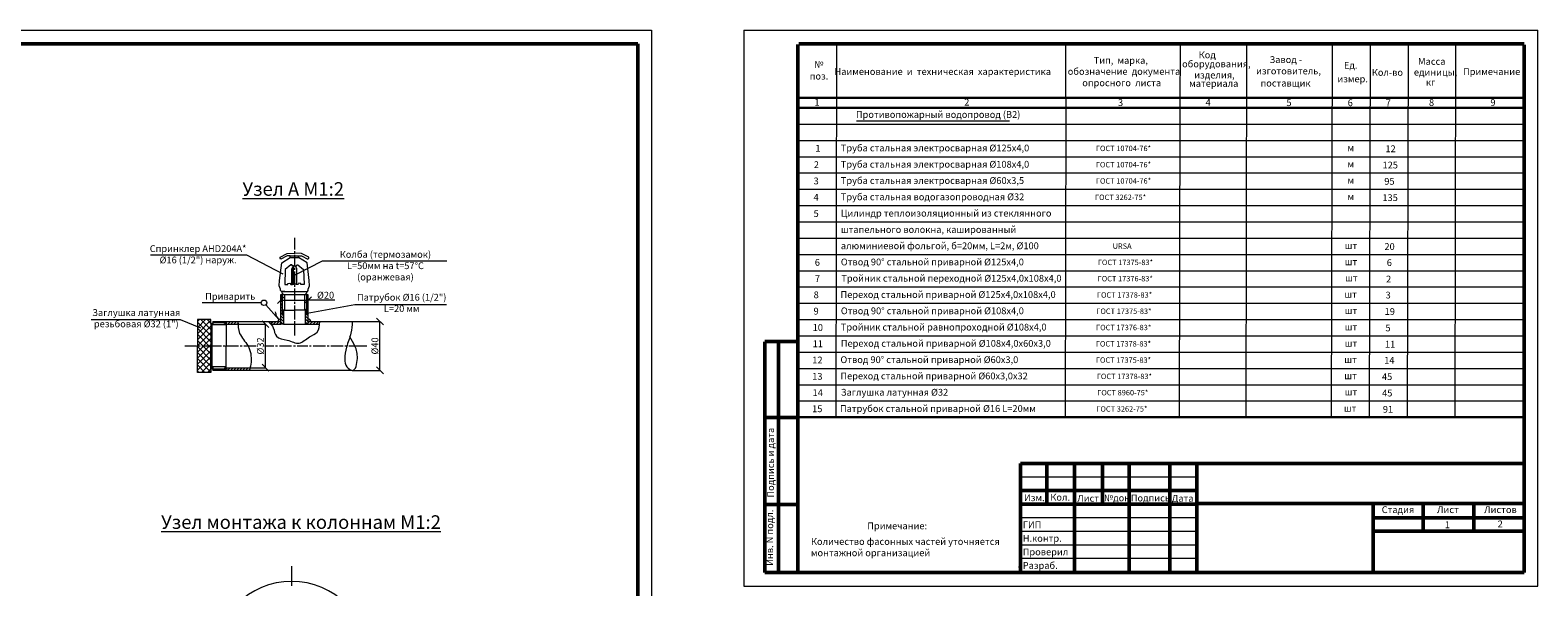
# Model space of a CAD drawing. Units: millimetres. Extents: x -420 to 2550, y 187 to 1238.
# Drawn here: x 670 to 1225, y 576 to 781 of the extents above; entities that cross this region are included whole.
import ezdxf
from ezdxf.enums import TextEntityAlignment as Align

# ---------------------------------------------------------------- set-up
doc = ezdxf.new("R2010")
doc.units = ezdxf.units.MM
doc.layers.get('0').update_dxf_attribs({"lineweight": 15})
doc.layers.add('Размеры', color=50, linetype='Continuous', lineweight=9)
doc.styles.add('GOST 2-5', font='isocpeui.ttf', dxfattribs={"height": 2.5})
doc.dimstyles.new('SPDS', dxfattribs={"dimtxt": 2.5, "dimasz": 2.5, "dimexe": 0, "dimexo": 0, "dimtad": 1, "dimdec": 0, "dimlfac": 100, "dimrnd": 0.001, "dimtxsty": 'GOST 2-5', "dimblk": 'OBLIQUE', "dimcen": 2.5, "dimclrd": 256, "dimclre": 256, "dimclrt": 256, "dimadec": 0, "dimazin": 2, "dimtfac": 0.75, "dimtdec": 0, "dimtmove": 1, "dimatfit": 3, "dimfxl": 0, "dimtolj": 1, "dimlwd": -1, "dimlwe": -1, "dimarcsym": 0})
pattern_1 = [(45, (5318.45936, -13727.2782), (-0.561266008, 0.561266008), [])]

# ---------------------------------------------------------------- blocks, each defined once
blk = doc.blocks.new('_Oblique')
at = {"color": 0, "linetype": 'ByBlock', "lineweight": -2}
blk.add_line((-0.5, -0.5), (0.5, 0.5), dxfattribs=at)
blk = doc.blocks.new('*D107')
at = {"layer": 'Defpoints', "color": 0, "lineweight": 9, "ltscale": 50}
for p in [(788.26, 674.02), (798.44, 674.02), (788.26, 656.02)]:
    blk.add_point(p, dxfattribs=at)
at = {"layer": 'Размеры', "ltscale": 50}
for p, q in [((788.26, 674.02), (798.44, 674.02)), ((798.44, 656.02), (798.44, 674.02)), ((788.26, 656.02), (798.44, 656.02))]:
    blk.add_line(p, q, dxfattribs=at)
at = {"layer": 'Размеры', "ltscale": 50, "xscale": 2.5, "yscale": 2.5, "zscale": 2.5}
for p, rotation in [((798.44, 674.02), 90), ((798.44, 656.02), 270)]:
    blk.add_blockref('_Oblique', p, dxfattribs=dict(at, rotation=rotation))
at = {"layer": 'Размеры', "ltscale": 50, "insert": (796.57, 665.02), "char_height": 2.5, "attachment_point": 5, "rotation": 90, "style": 'GOST 2-5', "bg_fill": 3, "box_fill_scale": 1.1, "bg_fill_color": 256, "bg_fill_true_color": 13158600, "bg_fill_transparency": 0}
blk.add_mtext('\\A1;%%C40', dxfattribs=at)
blk = doc.blocks.new('*D108')
at = {"layer": 'Defpoints', "color": 0, "lineweight": 9, "ltscale": 50}
for p in [(744.85, 673.02), (756.25, 673.02), (744.85, 657.02)]:
    blk.add_point(p, dxfattribs=at)
at = {"layer": 'Размеры', "ltscale": 50}
for p, q in [((744.85, 673.02), (756.25, 673.02)), ((756.25, 657.02), (756.25, 673.02)), ((744.85, 657.02), (756.25, 657.02))]:
    blk.add_line(p, q, dxfattribs=at)
at = {"layer": 'Размеры', "ltscale": 50, "xscale": 2.5, "yscale": 2.5, "zscale": 2.5}
for p, rotation in [((756.25, 673.02), 90), ((756.25, 657.02), 270)]:
    blk.add_blockref('_Oblique', p, dxfattribs=dict(at, rotation=rotation))
at = {"layer": 'Размеры', "ltscale": 50, "insert": (754.38, 665.02), "char_height": 2.5, "attachment_point": 5, "rotation": 90, "style": 'GOST 2-5', "bg_fill": 3, "box_fill_scale": 1.1, "bg_fill_color": 256, "bg_fill_true_color": 13158600, "bg_fill_transparency": 13553996}
blk.add_mtext('\\A1;%%C32', dxfattribs=at)
blk = doc.blocks.new('*D109')
at = {"layer": 'Defpoints', "color": 0, "lineweight": 9, "ltscale": 50}
for p in [(761.92, 684.02), (771.92, 684.02), (771.92, 681.86)]:
    blk.add_point(p, dxfattribs=at)
at = {"layer": 'Размеры', "ltscale": 50}
for p, q in [((761.92, 684.02), (761.92, 681.86)), ((771.92, 684.02), (771.92, 681.86)), ((761.92, 681.86), (771.92, 681.86)), ((781.78, 681.86), (771.92, 681.86))]:
    blk.add_line(p, q, dxfattribs=at)
at = {"layer": 'Размеры', "ltscale": 50, "xscale": 2.5, "yscale": 2.5, "zscale": 2.5, "rotation": 180}
blk.add_blockref('_Oblique', (761.92, 681.86), dxfattribs=at)
at = {"layer": 'Размеры', "ltscale": 50, "insert": (778.4, 683.73), "char_height": 2.5, "attachment_point": 5, "style": 'GOST 2-5', "bg_fill": 3, "box_fill_scale": 1.1, "bg_fill_color": 256, "bg_fill_true_color": 13158600, "bg_fill_transparency": 0}
blk.add_mtext('\\A1;%%C20', dxfattribs=at)
at = {"layer": 'Размеры', "ltscale": 50, "xscale": 2.5, "yscale": 2.5, "zscale": 2.5}
blk.add_blockref('_Oblique', (771.92, 681.86), dxfattribs=at)

msp = doc.modelspace()

# ---------------------------------------------------------------- hatches: boundary and pattern name
at = {"ltscale": 50}
msp.add_hatch(color=40, dxfattribs=at).paths.add_polyline_path([(765.996, 687.907), (766.915, 687.778), (766.44, 688.131), (766.44, 693.271), (766.713, 694.544), (766.525, 694.544), (765.996, 693.401)])
at = {"lineweight": 5, "ltscale": 50}
h = msp.add_hatch(dxfattribs=at)
h.set_pattern_fill('ANSI31', color=256, scale=0.25, angle=90, style=0)
h.set_pattern_definition([(135, (5318.45936, -13727.2782), (-0.561266008, -0.561266008), [])])
h.paths.add_polyline_path([(771.415, 676.518), (770.915, 676.518), (770.915, 673.018), (771.915, 673.018), (771.915, 684.018), (771.415, 684.018)])
h.paths.add_polyline_path([(762.415, 684.018), (761.915, 684.018), (761.915, 673.018), (762.915, 673.018), (762.915, 676.518), (762.415, 676.518)])
at = {"ltscale": 50}
h = msp.add_hatch(dxfattribs=at)
h.set_pattern_fill('ANSI37', color=256, scale=0.5, style=0)
h.set_pattern_definition([(45, (5328.9536, -13696.7459), (-1.12253202, 1.12253202), []), (135, (5328.9536, -13696.7459), (-1.12253202, -1.12253202), [])])
h.paths.add_polyline_path([(736.153, 673.518), (736.153, 674.748), (731.153, 674.748), (731.153, 665.018), (731.153, 655.289), (736.153, 655.289), (736.153, 656.518), (736.153, 665.018)])
at = {"lineweight": 5, "ltscale": 50}
h = msp.add_hatch(dxfattribs=at)
h.set_pattern_fill('ANSI31', color=256, scale=0.25, style=0)
h.set_pattern_definition(pattern_1)
edge = h.paths.add_edge_path()
edge.add_spline(control_points=[(750.366, 656.018), (750.442, 656.351), (750.518, 656.684), (750.59, 657.018)], knot_values=[36.1978114, 36.1978114, 36.1978114, 36.1978114, 38.2499295, 38.2499295, 38.2499295, 38.2499295], degree=3, periodic=0)
edge.add_line((750.59, 657.018), (741.915, 657.018))
edge.add_line((741.915, 657.018), (741.915, 656.518))
edge.add_line((741.915, 656.518), (736.915, 656.518))
edge.add_line((736.915, 656.518), (736.915, 656.018))
edge.add_line((736.915, 656.018), (750.366, 656.018))
edge = h.paths.add_edge_path()
edge.add_spline(control_points=[(746.152, 673.018), (746.139, 673.35), (746.131, 673.684), (746.124, 674.018)], knot_values=[0, 0, 0, 0, 1.9312647, 1.9312647, 1.9312647, 1.9312647], degree=3, periodic=0)
edge.add_line((746.124, 674.018), (736.915, 674.018))
edge.add_line((736.915, 674.018), (736.915, 673.518))
edge.add_line((736.915, 673.518), (741.915, 673.518))
edge.add_line((741.915, 673.518), (741.915, 673.018))
edge.add_line((741.915, 673.018), (746.152, 673.018))
h = msp.add_hatch(dxfattribs=at)
h.set_pattern_fill('ANSI31', color=256, scale=0.25, style=0)
h.set_pattern_definition(pattern_1)
edge = h.paths.add_edge_path()
edge.add_spline(control_points=[(757.312, 674.018), (757.637, 673.692), (757.961, 673.366), (758.257, 673.018)], knot_values=[0, 0, 0, 0, 2.7325035, 2.7325035, 2.7325035, 2.7325035], degree=3, periodic=0)
edge.add_line((758.257, 673.018), (761.915, 673.018))
edge.add_line((761.915, 673.018), (761.915, 674.018))
edge.add_line((761.915, 674.018), (757.312, 674.018))
edge = h.paths.add_edge_path()
edge.add_line((771.915, 674.018), (771.915, 673.018))
edge.add_line((771.915, 673.018), (776.211, 673.018))
edge.add_spline(control_points=[(776.211, 673.018), (776.244, 673.347), (776.269, 673.683), (776.294, 674.018)], knot_values=[51.7998143, 51.7998143, 51.7998143, 51.7998143, 53.6223183, 53.6223183, 53.6223183, 53.6223183], degree=3, periodic=0)
edge.add_line((776.294, 674.018), (771.915, 674.018))
at = {"ltscale": 50}
h = msp.add_hatch(color=256, dxfattribs=at)
h.paths.add_polyline_path([(761.915, 674.018), (761.915, 675.018, 0.4142136), (760.915, 674.018)])
h.paths.add_polyline_path([(771.915, 675.018), (771.915, 674.018), (772.915, 674.018, 0.4142136)])

# ---------------------------------------------------------------- linework, layer by layer
at = {"lineweight": 50}
for p, q in [((78.5, 776.373), (893.5, 776.373)), ((893.5, 776.373), (893.5, 192.373)), ((952.457, 776.027), (952.457, 581.576)), ((952.776, 776.373), (1220.054, 776.37)), ((1220.053, 581.574), (1220.053, 776.025)), ((1034.431, 621.738), (1220.053, 621.759)), ((1034.431, 581.558), (1034.431, 621.738)), ((1034.431, 618.322), (1034.431, 606.741)), ((1034.431, 618.322), (1034.431, 606.741)), ((1044.157, 621.646), (1044.157, 606.928)), ((1054.322, 581.558), (1054.322, 621.738)), ((1064.63, 621.646), (1064.63, 606.745)), ((1074.431, 581.558), (1074.431, 621.738)), ((1089.431, 581.558), (1089.431, 621.738)), ((1099.431, 581.558), (1099.431, 621.738)), ((1099.431, 618.33), (1099.431, 606.749)), ((1034.431, 611.769), (1099.431, 611.769)), ((1034.431, 606.741), (1099.431, 606.749)), ((1220.053, 606.924), (1099.391, 606.924)), ((1164.396, 581.558), (1164.396, 606.924)), ((1182.78, 596.758), (1182.78, 606.924)), ((1201.476, 596.758), (1201.476, 606.924)), ((1164.396, 601.755), (1220.053, 601.755)), ((1164.403, 596.758), (1220.053, 596.758)), ((952.457, 581.576), (1220.053, 581.574))]:
    msp.add_line(p, q, dxfattribs=at)
for p, q in [((966.659, 776.373), (966.381, 638.75)), ((1051.191, 756.456), (1051.191, 776.452)), ((1093.23, 776.373), (1093.18, 752.519)), ((1117.73, 776.373), (1117.452, 638.749)), ((1149.23, 776.373), (1148.952, 638.749)), ((1163.23, 776.373), (1162.952, 638.749)), ((1177.23, 776.373), (1176.952, 638.749)), ((1194.721, 776.371), (1194.443, 638.748)), ((1051.191, 756.456), (1051.191, 752.75)), ((1051.191, 752.75), (1050.953, 638.75)), ((1093.18, 752.519), (1092.951, 638.749))]:
    msp.add_line(p, q)
at = {"lineweight": 30}
for p, q in [((952.838, 756.457), (1220.053, 756.455)), ((952.838, 752.75), (1220.053, 752.748)), ((952.838, 638.75), (1220.053, 638.748))]:
    msp.add_line(p, q, dxfattribs=at)
at = {"lineweight": 15}
for p, q in [((952.838, 746.75), (1220.053, 746.748)), ((974.048, 747.906), (1030.331, 747.906)), ((952.838, 740.75), (1220.053, 740.748)), ((952.838, 734.75), (1220.053, 734.748)), ((952.838, 728.75), (1220.053, 728.748)), ((952.838, 722.75), (1220.053, 722.748)), ((952.838, 716.75), (1220.053, 716.748)), ((952.838, 710.75), (1220.053, 710.748)), ((952.838, 704.75), (1220.053, 704.748)), ((952.838, 698.75), (1220.053, 698.748)), ((952.838, 692.75), (1220.053, 692.748)), ((952.838, 686.75), (1220.053, 686.748)), ((952.838, 680.75), (1220.053, 680.748)), ((952.838, 674.75), (1220.053, 674.748)), ((952.838, 668.75), (1220.053, 668.748)), ((952.838, 662.75), (1220.053, 662.748)), ((952.838, 656.75), (1220.053, 656.748)), ((952.838, 650.75), (1220.053, 650.748)), ((952.838, 644.75), (1220.053, 644.748)), ((1034.431, 616.756), (1099.497, 616.756)), ((1034.431, 601.773), (1099.431, 601.773)), ((1034.431, 596.741), (1099.431, 596.744)), ((1034.446, 591.775), (1099.345, 591.775)), ((1034.431, 586.806), (1099.431, 586.806))]:
    msp.add_line(p, q, dxfattribs=at)
at = {"lineweight": 15, "ltscale": 50}
for p, q in [((761.465, 689.1), (762.274, 695.599)), ((761.645, 697.743), (764.298, 699.042)), ((761.645, 697.349), (761.645, 697.743)), ((761.968, 697.027), (761.645, 697.349)), ((764.271, 698.173), (761.968, 697.027)), ((762.274, 695.599), (765.355, 697.609)), ((765.638, 694.881), (763.534, 693.138)), ((765.355, 698.173), (764.271, 698.173)), ((764.298, 699.042), (766.798, 699.156)), ((765.355, 697.609), (765.355, 698.173)), ((765.355, 698.173), (768.476, 698.173)), ((765.355, 697.609), (768.476, 697.609)), ((765.987, 694.881), (765.638, 694.881)), ((766.173, 694.544), (765.987, 694.881)), ((766.525, 694.544), (766.173, 694.544)), ((766.525, 694.544), (767.306, 694.544)), ((766.798, 699.156), (767.033, 699.156)), ((769.533, 699.042), (767.033, 699.156)), ((767.306, 694.544), (767.658, 694.544)), ((767.658, 694.544), (767.844, 694.881)), ((767.844, 694.881), (768.193, 694.881)), ((768.193, 694.881), (770.297, 693.138)), ((768.476, 697.609), (768.476, 698.173)), ((768.476, 698.173), (769.56, 698.173)), ((771.557, 695.599), (768.476, 697.609)), ((772.186, 697.743), (769.533, 699.042)), ((769.56, 698.173), (771.863, 697.027)), ((772.365, 689.1), (771.557, 695.599)), ((771.863, 697.027), (772.186, 697.349)), ((772.186, 697.349), (772.186, 697.743)), ((761.301, 687.149), (761.465, 689.1)), ((763.534, 693.138), (763.368, 687.625)), ((770.297, 693.138), (770.463, 687.625)), ((772.53, 687.149), (772.365, 689.1)), ((761.788, 685.886), (761.301, 687.149)), ((761.788, 685.462), (761.788, 685.886)), ((762.109, 685.141), (761.788, 685.462)), ((763.373, 685.141), (762.109, 685.141)), ((763.368, 687.625), (764.55, 687.625)), ((764.55, 688.051), (765.247, 688.193)), ((764.55, 687.625), (764.55, 688.051)), ((765.247, 688.193), (765.556, 687.665)), ((765.556, 687.665), (766.269, 687.665)), ((766.269, 687.665), (766.382, 687.778)), ((766.382, 687.778), (766.915, 687.778)), ((767.449, 687.778), (766.915, 687.778)), ((767.562, 687.665), (767.449, 687.778)), ((768.275, 687.665), (767.562, 687.665)), ((768.583, 688.193), (768.275, 687.665)), ((769.281, 688.051), (768.583, 688.193)), ((769.281, 687.625), (769.281, 688.051)), ((770.463, 687.625), (769.281, 687.625)), ((770.458, 685.141), (771.722, 685.141)), ((771.722, 685.141), (772.043, 685.462)), ((772.043, 685.886), (772.53, 687.149)), ((772.043, 685.462), (772.043, 685.886))]:
    msp.add_line(p, q, dxfattribs=at)
at = {"color": 40, "lineweight": 15, "ltscale": 50}
for p, q in [((765.996, 693.401), (766.525, 694.544)), ((767.835, 693.401), (767.306, 694.544)), ((765.996, 687.907), (765.996, 693.401)), ((767.835, 687.907), (767.835, 693.401)), ((766.915, 687.778), (765.996, 687.907)), ((766.915, 687.778), (767.835, 687.907))]:
    msp.add_line(p, q, dxfattribs=at)
at = {"color": 40, "ltscale": 50}
for p, q in [((766.713, 694.544), (766.44, 693.271)), ((766.44, 693.271), (766.44, 688.131)), ((766.44, 688.131), (766.915, 687.778))]:
    msp.add_line(p, q, dxfattribs=at)
at = {"ltscale": 50}
for p, q in [((761.915, 673.018), (761.915, 684.018)), ((761.915, 684.018), (771.915, 684.018)), ((762.415, 684.518), (762.415, 685.141)), ((762.415, 685.141), (771.415, 685.141)), ((762.915, 684.018), (762.415, 684.518)), ((762.415, 684.018), (762.415, 676.518)), ((763.218, 684.018), (763.218, 678.246)), ((770.613, 684.018), (770.613, 678.246)), ((770.915, 684.018), (771.415, 684.518)), ((771.415, 685.141), (771.415, 684.518)), ((771.415, 684.018), (771.415, 676.518)), ((771.915, 684.018), (771.915, 673.018)), ((762.415, 678.746), (762.915, 678.246)), ((762.915, 678.246), (762.915, 673.018)), ((762.915, 678.246), (766.915, 678.246)), ((770.915, 678.246), (766.915, 678.246)), ((771.415, 678.746), (770.915, 678.246)), ((770.915, 678.246), (770.915, 673.018)), ((736.153, 674.748), (731.153, 674.748)), ((731.153, 674.748), (731.153, 665.018)), ((736.153, 673.518), (736.153, 674.748)), ((736.153, 673.518), (736.534, 673.137)), ((736.153, 673.518), (736.153, 665.018)), ((736.915, 673.518), (736.534, 673.137)), ((736.915, 674.018), (736.915, 672.746)), ((736.915, 674.018), (761.915, 674.018)), ((741.915, 673.518), (736.915, 673.518)), ((741.831, 672.746), (736.915, 672.746)), ((741.058, 673.518), (741.831, 672.746)), ((741.558, 673.018), (746.152, 673.018)), ((741.831, 672.746), (741.831, 665.018)), ((741.915, 673.018), (741.915, 673.518)), ((758.257, 673.018), (761.915, 673.018)), ((762.915, 673.018), (761.915, 673.018)), ((762.415, 676.518), (762.915, 676.518)), ((762.915, 673.018), (770.915, 673.018)), ((771.415, 676.518), (770.915, 676.518)), ((770.915, 673.018), (771.915, 673.018)), ((771.915, 674.018), (788.259, 674.018)), ((771.915, 673.018), (776.211, 673.018)), ((731.153, 655.289), (731.153, 665.018)), ((736.153, 656.518), (736.153, 665.018)), ((741.831, 657.291), (741.831, 665.018)), ((736.153, 656.518), (736.534, 656.9)), ((736.153, 656.518), (736.153, 655.289)), ((736.915, 656.518), (736.534, 656.9)), ((736.915, 657.291), (736.915, 656.018)), ((741.831, 657.291), (736.915, 657.291)), ((741.915, 656.518), (736.915, 656.518)), ((788.259, 656.018), (736.915, 656.018)), ((741.058, 656.518), (741.831, 657.291)), ((741.558, 657.018), (750.59, 657.018)), ((741.915, 657.018), (741.915, 656.518)), ((736.153, 655.289), (731.153, 655.289))]:
    msp.add_line(p, q, dxfattribs=at)
at = {"lineweight": 9, "ltscale": 50}
msp.add_line((736.534, 673.137), (736.534, 656.9), dxfattribs=at)
at = {"lineweight": 50, "ltscale": 0.5}
for p, q in [((952.13, 666.675), (940.286, 666.675)), ((940.286, 581.576), (940.286, 666.576)), ((945.286, 581.576), (945.286, 666.576)), ((952.13, 638.615), (940.286, 638.615)), ((952.13, 606.576), (940.286, 606.576)), ((952.457, 581.576), (940.286, 581.576))]:
    msp.add_line(p, q, dxfattribs=at)
at = {"ltscale": 50}
for centre, radius, start, end in [((761.915, 674.018), 1, 90, 180), ((771.915, 674.018), 1, 0, 90), ((765.895, 549.771), 28.5, 0, 180)]:
    msp.add_arc(centre, radius, start, end, dxfattribs=at)
for points in [[(746.124, 674.018), (746.734, 669.668), (749.772, 665.131), (750.924, 659.059), (750.366, 656.018)], [(757.312, 674.018), (759.143, 671.641), (760.269, 668.573), (764.268, 667.194), (768.662, 666.068), (772.492, 668.376), (775.28, 670.149), (776.294, 674.018)], [(788.259, 674.018), (787.702, 669.727), (786.115, 664.583), (785.488, 660.064), (786.278, 657.342), (788.259, 656.018), (790.119, 660.389), (789.221, 664.948), (787.33, 668.349)]]:
    msp.add_spline(points, degree=3, dxfattribs=at)
msp.add_point((1220.133, 629.601))
at = {"lineweight": 50}
msp.add_point((1034.44, 583.555), dxfattribs=at)
at = {"layer": 'Defpoints', "color": 2, "lineweight": 0}
for p, q in [((58.5, 781.373), (898.5, 781.373)), ((898.5, 781.373), (898.5, 187.373)), ((932.457, 781.373), (932.457, 576.576)), ((932.457, 781.373), (1225.053, 781.37)), ((1225.053, 576.574), (1225.053, 781.37)), ((932.457, 576.576), (1225.053, 576.574))]:
    msp.add_line(p, q, dxfattribs=at)
at = {"layer": 'Размеры', "lineweight": 9, "ltscale": 50}
for p, q in [((766.915, 704.858), (766.915, 700.577)), ((766.915, 699.939), (766.915, 699.263)), ((766.915, 698.625), (766.915, 694.344)), ((766.915, 693.706), (766.915, 693.03)), ((766.915, 686.159), (766.915, 681.878)), ((766.915, 681.24), (766.915, 680.564)), ((766.915, 679.926), (766.915, 674.805)), ((766.915, 674.167), (766.915, 673.351)), ((766.915, 672.713), (766.915, 668.853)), ((726.591, 665.018), (730.872, 665.018)), ((731.51, 665.018), (732.187, 665.018)), ((732.824, 665.018), (740.071, 665.018)), ((740.709, 665.018), (741.425, 665.018)), ((742.063, 665.018), (746.344, 665.018)), ((746.982, 665.018), (747.658, 665.018)), ((748.296, 665.018), (753.417, 665.018)), ((754.055, 665.018), (754.871, 665.018)), ((755.509, 665.018), (759.369, 665.018)), ((760.007, 665.018), (760.731, 665.018)), ((761.369, 665.018), (765.887, 665.018)), ((766.525, 665.018), (767.275, 665.018)), ((767.913, 665.018), (771.828, 665.018)), ((772.466, 665.018), (773.145, 665.018)), ((773.783, 665.018), (778.372, 665.018)), ((779.01, 665.018), (779.733, 665.018)), ((780.371, 665.018), (784.844, 665.018)), ((785.482, 665.018), (786.295, 665.018)), ((786.933, 665.018), (793.631, 665.018)), ((765.895, 583.847), (765.895, 576.6))]:
    msp.add_line(p, q, dxfattribs=at)
at = {"layer": 'Размеры', "ltscale": 50}
for p, q in [((713.944, 698.585), (749.314, 698.585)), ((749.314, 698.585), (762.637, 691.6)), ((777.158, 696.212), (767.108, 691.121)), ((823.104, 696.212), (777.158, 696.212)), ((754.698, 680.915), (732.927, 680.915)), ((761.208, 674.726), (756.363, 680.168)), ((789.203, 680.206), (771.675, 677.005)), ((822.977, 680.206), (789.203, 680.206)), ((691.998, 674.793), (724.836, 674.793)), ((724.836, 674.793), (732.338, 671.678))]:
    msp.add_line(p, q, dxfattribs=at)
msp.add_circle((755.698, 680.915), 1, dxfattribs=at)
msp.add_spline([(761.208, 674.726), (760.59, 675.694), (760.164, 676.672), (759.934, 677.557)], degree=3, dxfattribs=at)

# ---------------------------------------------------------------- texts
at = {"style": 'GOST 2-5'}
for s, p in [('   Код ', (1097.807, 771.014)), ('№', (958.467, 767.546)), ('   Наименование  и  техническая  характеристика', (963.623, 764.873)), ('обозначение  документа', (1051.838, 764.914)), ('Тип,  марка,  ', (1061.397, 768.967)), ('оборудования,', (1093.978, 767.676)), ('изготовитель,', (1121.217, 765.075)), ('Завод -', (1126.177, 769.267)), ('Ед.', (1153.61, 767.178)), (' Кол-во', (1163.127, 764.562)), ('Масса', (1180.934, 768.598)), ('Примечание', (1197.488, 764.843)), ('поз.', (956.77, 763.182)), ('опросного  листа', (1057.197, 760.717)), ('материала', (1096.598, 760.489)), ('изделия,', (1098.441, 763.572)), ('поставщик', (1122.865, 760.6)), ('измер.', (1151.194, 762.137)), ('единицы,', (1179.369, 764.629)), ('кг', (1183.827, 760.913)), ('1', (958.488, 753.595)), ('2', (1013.698, 753.595)), ('3', (1070.367, 753.446)), ('4', (1102.627, 753.493)), ('5', (1132.43, 753.401)), ('6', (1154.999, 753.382)), ('7', (1168.982, 753.361)), ('8', (1184.944, 753.483)), ('9', (1207.567, 753.483))]:
    msp.add_text(s, height=2.5, dxfattribs=at).set_placement(p)
at = {"lineweight": 15, "style": 'GOST 2-5'}
msp.add_text('Противопожарный водопровод (В2) ', height=2.5, dxfattribs=at).set_placement((973.801, 749.05))
at = {"lineweight": 50, "style": 'GOST 2-5'}
for s, p in [('Изм.', (1035.718, 607.843)), ('Кол.', (1045.445, 608.03)), ('Лист', (1055.327, 607.636)), ('№док', (1065.18, 607.781)), ('Подпись', (1075.073, 607.736)), ('Дата', (1090.169, 607.63)), ('Стадия', (1167.519, 603.454)), ('Лист', (1187.878, 603.454)), ('Листов', (1205.24, 603.454)), ('1', (1190.806, 597.885)), ('2', (1210.24, 598.2))]:
    msp.add_text(s, height=2.5, dxfattribs=at).set_placement(p)
at = {"style": 'GOST 2-5'}
for s, p in [('ГИП', (1035.27, 599.134)), ('Н.контр.', (1035.27, 594.134)), ('Проверил', (1035.27, 589.134)), ('Разраб.', (1035.27, 584.134))]:
    msp.add_text(s, height=2.5, dxfattribs=at).set_placement(p, align=Align.MIDDLE_LEFT)
at = {"lineweight": 9, "char_height": 2.5, "width": 94.3997, "attachment_point": 1, "style": 'GOST 2-5'}
for s, insert in [('1', (958.847, 739.063)), ('2', (958.286, 733.063)), ('3', (958.2, 727.063)), ('4', (958.2, 721.063)), ('5', (958.199, 715.041)), ('6', (958.648, 697.063)), ('7', (958.685, 691.063)), ('8', (958.223, 685.116)), ('9', (958.189, 679.096)), ('10', (957.868, 673.063)), ('11', (957.868, 667.063)), ('12', (957.722, 661.096)), ('13', (957.708, 655.063)), ('14', (957.837, 649.063)), ('15', (957.661, 643.122))]:
    msp.add_mtext(s, dxfattribs=dict(at, insert=insert))
at = {"ltscale": 50, "attachment_point": 1, "style": 'GOST 2-5'}
for s, insert, char_height, width in [('Труба стальная электросварная %%C125х4,0', (968.247, 739.211), 2.5, 87.29097), ('ГОСТ 10704-76*', (1062.2, 738.813), 2, 30.12916), ('12', (1168.887, 738.916), 2.5, 0.75678), ('Труба стальная электросварная %%C108х4,0', (968.233, 733.211), 2.5, 87.29097), ('м', (1154.931, 739.282), 2.5, 0.75678), ('ГОСТ 10704-76*', (1062.187, 732.813), 2, 30.12916), ('м', (1154.918, 733.282), 2.5, 0.75678), ('125', (1167.831, 732.916), 2.5, 0.75678), ('Труба стальная электросварная %%C60х3,5', (968.247, 727.211), 2.5, 87.29097), ('ГОСТ 10704-76*', (1062.2, 726.813), 2, 30.12916), ('м', (1154.931, 727.282), 2.5, 0.75678), ('95', (1168.478, 726.916), 2.5, 0.75678), ('Труба стальная водогазопроводная %%C32', (968.247, 721.211), 2.5, 87.29097), ('ГОСТ 3262-75*', (1061.881, 720.788), 2, 30.12916), ('м', (1154.931, 721.282), 2.5, 0.75678), ('135', (1167.781, 720.916), 2.5, 0.75678), ('Цилиндр теплоизоляционный из стеклянного', (968.246, 715.188), 2.5, 87.29097), ('штапельного волокна, кашированный ', (968.246, 709.168), 2.5, 87.29097), ('алюминиевой фольгой, б=20мм, L=2м, %%C100', (968.246, 703.168), 2.5, 87.29097), ('URSA', (1068.385, 702.791), 2, 30.12916), ('шт', (1153.894, 703.259), 2.5, 0.75678), ('20', (1168.529, 702.894), 2.5, 0.75678), ('Отвод 90%%D стальной приварной %%C125х4,0', (968.248, 697.211), 2.5, 87.29097), ('ГОСТ 17375-83*', (1062.924, 696.813), 2, 30.12916), ('шт', (1153.896, 697.282), 2.5, 0.75678), ('6', (1169.394, 696.975), 2.5, 0.75678), ('Тройник стальной переходной %%C125х4,0х108х4,0', (968.403, 691.211), 2.5, 87.29097), ('ГОСТ 17376-83*', (1062.851, 690.813), 2, 30.12916), ('шт', (1154.051, 691.282), 2.5, 0.75678), ('2', (1169.13, 690.916), 2.5, 0.75678), ('Переход стальной приварной %%C125х4,0х108х4,0', (968.136, 685.211), 2.5, 87.29097), ('ГОСТ 17378-83*', (1062.584, 684.813), 2, 30.12916), ('шт', (1153.784, 685.282), 2.5, 0.75678), ('3', (1168.957, 685.011), 2.5, 0.75678), ('Отвод 90%%D стальной приварной %%C108х4,0', (968.248, 679.211), 2.5, 87.29097), ('ГОСТ 17375-83*', (1062.359, 678.813), 2, 30.12916), ('шт', (1153.896, 679.282), 2.5, 0.75678), ('19', (1168.605, 678.975), 2.5, 0.75678), ('Тройник стальной равнопроходной %%C108х4,0', (968.248, 673.211), 2.5, 87.29097), ('ГОСТ 17376-83*', (1062.274, 672.813), 2, 30.12916), ('шт', (1153.896, 673.282), 2.5, 0.75678), ('5', (1168.915, 672.916), 2.5, 0.75678), ('Переход стальной приварной %%C108х4,0х60х3,0', (968.248, 667.211), 2.5, 87.29097), ('ГОСТ 17378-83*', (1062.187, 666.813), 2, 30.12916), ('шт', (1153.896, 667.282), 2.5, 0.75678), ('11', (1168.732, 666.916), 2.5, 0.75678), ('Отвод 90%%D стальной приварной %%C60х3,0', (968.088, 661.211), 2.5, 87.29097), ('ГОСТ 17375-83*', (1062.199, 660.813), 2, 30.12916), ('шт', (1153.735, 661.282), 2.5, 0.75678), ('14', (1168.445, 660.975), 2.5, 0.75678), ('Переход стальной приварной %%C60х3,0х32', (968.088, 655.211), 2.5, 87.29097), ('ГОСТ 17378-83*', (1062.536, 654.813), 2, 30.12916), ('шт', (1153.735, 655.282), 2.5, 0.75678), ('45', (1167.612, 654.961), 2.5, 0.75678), ('Заглушка латунная %%C32', (968.248, 649.211), 2.5, 87.29097), ('ГОСТ 8960-75*', (1062.696, 648.813), 2, 30.12916), ('шт', (1153.896, 649.282), 2.5, 0.75678), ('45', (1167.671, 648.916), 2.5, 0.75678), ('Патрубок стальной приварной %%C16 L=20мм', (967.926, 643.211), 2.5, 87.29097), ('ГОСТ 3262-75*', (1062.374, 642.813), 2, 30.12916), ('шт', (1153.573, 643.282), 2.5, 0.75678), ('91', (1167.944, 642.916), 2.5, 0.75678)]:
    msp.add_mtext(s, dxfattribs=dict(at, insert=insert, char_height=char_height, width=width))
at = {"lineweight": 15, "ltscale": 50, "char_height": 5, "attachment_point": 1, "style": 'GOST 2-5'}
for s, insert, width in [('{\\LУзел А М1:2}', (747.77, 725.358), 52.97071), ('{\\LУзел монтажа к колоннам М1:2}', (717.808, 602.63), 114.89395)]:
    msp.add_mtext(s, dxfattribs=dict(at, insert=insert, width=width))
at = {"lineweight": 50, "char_height": 2.5, "attachment_point": 7, "rotation": 90, "style": 'GOST 2-5'}
for s, insert in [('{Подпись и дата}', (944.399, 609.157)), ('{Инв. N подл.}', (944.093, 584.018))]:
    msp.add_mtext(s, dxfattribs=dict(at, insert=insert))
at = {"char_height": 2.5, "attachment_point": 1, "style": 'GOST 2-5'}
for s, insert, width in [('Примечание:', (977.983, 599.98), 6.28624), ('Количество фасонных частей уточняется монтажной организацией', (957.228, 594.223), 72.85231)]:
    msp.add_mtext(s, dxfattribs=dict(at, insert=insert, width=width))
at = {"layer": 'Размеры', "ltscale": 50, "char_height": 2.5, "style": 'GOST 2-5'}
for s, insert, width, attachment_point in [('\\A1;Спринклер AHD204A* %%C16 (1/2") наруж.', (731.43, 702.122), 39.33932, 2), ('Колба (термозамок) L=50мм на t=57%%DС (оранжевая)', (800.452, 699.996), 46.54711, 2), ('Приварить', (734.039, 684.527), 8.27022, 1), ('\\A1;Патрубок %%C16 (1/2") L=20 мм', (806.441, 684.207), 34.47414, 2), ('\\A1;Заглушка латунная резьбовая %%C32 (1")', (708.655, 678.567), 34.5302, 2)]:
    msp.add_mtext(s, dxfattribs=dict(at, insert=insert, width=width, attachment_point=attachment_point))

# ---------------------------------------------------------------- next in the draw order: dimensions: what is measured, and where the dimension line sits
at = {"layer": 'Размеры', "ltscale": 50}
dim = msp.add_linear_dim(base=(771.915, 681.857), p1=(761.915, 684.018), p2=(771.915, 684.018), text='%%C20', dimstyle='SPDS', dxfattribs=at)
dim.commit()
dim.dimension.update_dxf_attribs({"geometry": '*D109', "text_midpoint": (778.401, 681.857), "dimtype": 160})
for base, p1, p2, text, picture, middle in [((756.255, 673.018), (744.853, 657.018), (744.853, 673.018), '%%C32', '*D108', (754.38, 665.018)), ((798.44, 674.018), (788.259, 656.018), (788.259, 674.018), '%%C40', '*D107', (796.565, 665.018))]:
    dim = msp.add_linear_dim(base=base, p1=p1, p2=p2, angle=90, text=text, dimstyle='SPDS', dxfattribs=at)
    dim.commit()
    dim.dimension.update_dxf_attribs({"geometry": picture, "text_midpoint": middle})

# ---------------------------------------------------------------- next in the draw order: linework, layer by layer
at = {"layer": 'Размеры', "lineweight": 9, "ltscale": 50}
for p, q in [((766.915, 692.392), (766.915, 688.111)), ((766.915, 687.473), (766.915, 686.797))]:
    msp.add_line(p, q, dxfattribs=at)

doc.saveas('drawing.dxf')
